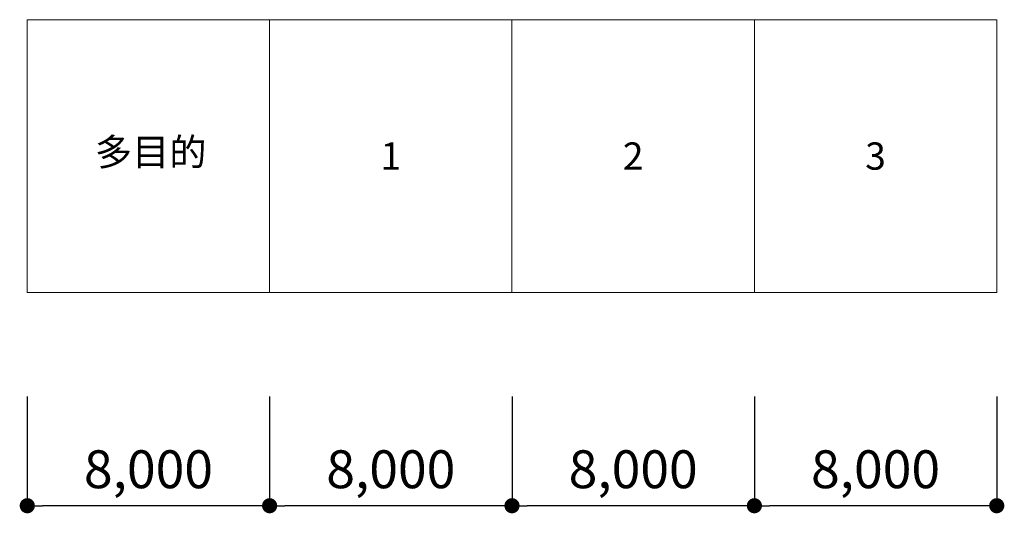
# Model space of a CAD drawing. Units: millimetres. Extents: x -238467 to 4571107, y 11851 to 3916822.
# Drawn here: x 140547 to 173047, y 2838725 to 2855016 of the extents above; entities that cross this region are included whole.
import ezdxf
from ezdxf.enums import TextEntityAlignment as Align

# ---------------------------------------------------------------- set-up
doc = ezdxf.new("R2010")
doc.units = ezdxf.units.MM
doc.header["$LTSCALE"] = 5
doc.layers.get('0').update_dxf_attribs({"lineweight": 5})
doc.layers.get('Defpoints').update_dxf_attribs({"lineweight": 5})
for name, color, linetype, lineweight in [('02細実線', 9, 'Continuous', 13), ('30室名', 6, 'Continuous', 30), ('35寸法', 6, 'Continuous', 20)]:
    doc.layers.add(name, color=color, linetype=linetype, lineweight=lineweight)
doc.styles.get("Standard").update_dxf_attribs({"font": 'simplex.shx', "bigfont": 'bigfont.shx'})
doc.styles.add('【koto】MSゴシック（標準フォント）', font='txt')
doc.dimstyles.new('【koto】2.5mm-1-500', dxfattribs={"dimscale": 500, "dimtxt": 2.5, "dimasz": 1, "dimexe": 0, "dimexo": 1, "dimgap": 1, "dimtad": 1, "dimdec": 0, "dimzin": 0, "dimdsep": 46, "dimlunit": 6, "dimtxsty": '【koto】MSゴシック（標準フォント）', "dimblk1": 'DOT', "dimblk2": 'DOT', "dimsah": 1, "dimcen": 0, "dimadec": 0, "dimazin": 0, "dimtfac": 1, "dimtdec": 0, "dimtix": 1, "dimtmove": 2, "dimatfit": 3, "dimldrblk": 'DOT', "dimfxl": 1, "dimtvp": 0.8, "dimtolj": 1, "dimtzin": 0, "dimarcsym": 0})

# ---------------------------------------------------------------- blocks, each defined once
blk = doc.blocks.new('_Dot')
at = {"color": 0, "lineweight": -2}
blk.add_line((-0.5, 0), (-1, 0), dxfattribs=at)
at = {"color": 0, "const_width": 0.5}
blk.add_lwpolyline([(-0.25, 0, 1), (0.25, 0, 1)], format="xyb", close=True, dxfattribs=at)
blk = doc.blocks.new('*D30')
at = {"layer": '35寸法', "color": 0, "linetype": 'Continuous', "lineweight": -2, "transparency": 16777216}
for p, q in [((148797, 2842584), (148797, 2838975)), ((156797, 2842584), (156797, 2838975)), ((156297, 2838975), (149297, 2838975))]:
    blk.add_line(p, q, dxfattribs=at)
at = {"layer": 'Defpoints', "color": 0, "linetype": 'Continuous', "transparency": 16777216}
for p in [(148797, 2843084), (156797, 2843084), (148797, 2838975)]:
    blk.add_point(p, dxfattribs=at)
at = {"layer": '35寸法', "color": 0, "linetype": 'Continuous', "lineweight": -2, "transparency": 16777216, "xscale": 500, "yscale": 500, "zscale": 500, "rotation": 180}
blk.add_blockref('_Dot', (148797, 2838975), dxfattribs=at)
at = {"layer": '35寸法', "color": 0, "linetype": 'Continuous', "lineweight": -2, "transparency": 16777216, "xscale": 500, "yscale": 500, "zscale": 500}
blk.add_blockref('_Dot', (156797, 2838975), dxfattribs=at)
at = {"layer": '35寸法', "color": 0, "linetype": 'Continuous', "transparency": 16777216, "insert": (152797, 2840179), "char_height": 1250, "attachment_point": 5, "style": '【koto】MSゴシック（標準フォント）'}
blk.add_mtext('\\A1;8,000', dxfattribs=at)
blk = doc.blocks.new('*D31')
at = {"layer": '35寸法', "color": 0, "linetype": 'Continuous', "lineweight": -2, "transparency": 16777216}
for p, q in [((156797, 2842584), (156797, 2838975)), ((164797, 2842584), (164797, 2838975)), ((164297, 2838975), (157297, 2838975))]:
    blk.add_line(p, q, dxfattribs=at)
at = {"layer": 'Defpoints', "color": 0, "linetype": 'Continuous', "transparency": 16777216}
for p in [(156797, 2843084), (164797, 2843084), (156797, 2838975)]:
    blk.add_point(p, dxfattribs=at)
at = {"layer": '35寸法', "color": 0, "linetype": 'Continuous', "lineweight": -2, "transparency": 16777216, "xscale": 500, "yscale": 500, "zscale": 500, "rotation": 180}
blk.add_blockref('_Dot', (156797, 2838975), dxfattribs=at)
at = {"layer": '35寸法', "color": 0, "linetype": 'Continuous', "lineweight": -2, "transparency": 16777216, "xscale": 500, "yscale": 500, "zscale": 500}
blk.add_blockref('_Dot', (164797, 2838975), dxfattribs=at)
at = {"layer": '35寸法', "color": 0, "linetype": 'Continuous', "transparency": 16777216, "insert": (160797, 2840179), "char_height": 1250, "attachment_point": 5, "style": '【koto】MSゴシック（標準フォント）'}
blk.add_mtext('\\A1;8,000', dxfattribs=at)
blk = doc.blocks.new('*D32')
at = {"layer": '35寸法', "color": 0, "linetype": 'Continuous', "lineweight": -2, "transparency": 16777216}
for p, q in [((164797, 2842584), (164797, 2838975)), ((172797, 2842584), (172797, 2838975)), ((172297, 2838975), (165297, 2838975))]:
    blk.add_line(p, q, dxfattribs=at)
at = {"layer": 'Defpoints', "color": 0, "linetype": 'Continuous', "transparency": 16777216}
for p in [(164797, 2843084), (172797, 2843084), (164797, 2838975)]:
    blk.add_point(p, dxfattribs=at)
at = {"layer": '35寸法', "color": 0, "linetype": 'Continuous', "lineweight": -2, "transparency": 16777216, "xscale": 500, "yscale": 500, "zscale": 500, "rotation": 180}
blk.add_blockref('_Dot', (164797, 2838975), dxfattribs=at)
at = {"layer": '35寸法', "color": 0, "linetype": 'Continuous', "lineweight": -2, "transparency": 16777216, "xscale": 500, "yscale": 500, "zscale": 500}
blk.add_blockref('_Dot', (172797, 2838975), dxfattribs=at)
at = {"layer": '35寸法', "color": 0, "linetype": 'Continuous', "transparency": 16777216, "insert": (168797, 2840179), "char_height": 1250, "attachment_point": 5, "style": '【koto】MSゴシック（標準フォント）'}
blk.add_mtext('\\A1;8,000', dxfattribs=at)
blk = doc.blocks.new('*D33')
at = {"layer": '35寸法', "color": 0, "linetype": 'Continuous', "lineweight": -2, "transparency": 16777216}
for p, q in [((140797, 2842584), (140797, 2838975)), ((148797, 2842584), (148797, 2838975)), ((148297, 2838975), (141297, 2838975))]:
    blk.add_line(p, q, dxfattribs=at)
at = {"layer": 'Defpoints', "color": 0, "linetype": 'Continuous', "transparency": 16777216}
for p in [(140797, 2843084), (148797, 2843084), (140797, 2838975)]:
    blk.add_point(p, dxfattribs=at)
at = {"layer": '35寸法', "color": 0, "linetype": 'Continuous', "lineweight": -2, "transparency": 16777216, "xscale": 500, "yscale": 500, "zscale": 500, "rotation": 180}
blk.add_blockref('_Dot', (140797, 2838975), dxfattribs=at)
at = {"layer": '35寸法', "color": 0, "linetype": 'Continuous', "lineweight": -2, "transparency": 16777216, "xscale": 500, "yscale": 500, "zscale": 500}
blk.add_blockref('_Dot', (148797, 2838975), dxfattribs=at)
at = {"layer": '35寸法', "color": 0, "linetype": 'Continuous', "transparency": 16777216, "insert": (144797, 2840179), "char_height": 1250, "attachment_point": 5, "style": '【koto】MSゴシック（標準フォント）'}
blk.add_mtext('\\A1;8,000', dxfattribs=at)
blk = doc.blocks.new('*U28')
at = {"layer": '02細実線', "linetype": 'Continuous'}
blk.add_lwpolyline([(-4000, 4500), (4000, 4500), (4000, -4500), (-4000, -4500)], close=True, dxfattribs=at)
blk = doc.blocks.new('*U29')
at = {"layer": '02細実線', "color": 0, "linetype": 'ByBlock', "lineweight": -2, "transparency": 16777216}
for p in [(0, 0), (8000, 0), (16000, 0), (24000, 0)]:
    blk.add_blockref('*U28', p, dxfattribs=at)

msp = doc.modelspace()

# ---------------------------------------------------------------- block references
at = {"layer": '02細実線', "linetype": 'Continuous'}
msp.add_blockref('*U29', (144796.9, 2850516.2), dxfattribs=at)

# ---------------------------------------------------------------- texts
at = {"layer": '30室名'}
for s, p in [('多目的', (144872.9, 2850647.7)), ('1', (152796.9, 2850516.2)), ('2', (160796.9, 2850516.2)), ('3', (168796.9, 2850516.2))]:
    msp.add_text(s, height=900, dxfattribs=at).set_placement(p, align=Align.MIDDLE_CENTER)

# ---------------------------------------------------------------- dimensions: what is measured, and where the dimension line sits
at = {"layer": '35寸法', "linetype": 'Continuous'}
for base, p1, p2, picture, middle in [((140796.9, 2838974.9), (148796.9, 2843083.6), (140796.9, 2843083.6), '*D33', (144796.9, 2840179.2)), ((148796.9, 2838974.9), (156796.9, 2843083.6), (148796.9, 2843083.6), '*D30', (152796.9, 2840179.2)), ((156796.9, 2838974.9), (164796.9, 2843083.6), (156796.9, 2843083.6), '*D31', (160796.9, 2840179.2)), ((164796.9, 2838974.9), (172796.9, 2843083.6), (164796.9, 2843083.6), '*D32', (168796.9, 2840179.2))]:
    dim = msp.add_linear_dim(base=base, p1=p1, p2=p2, dimstyle='【koto】2.5mm-1-500', dxfattribs=at)
    dim.commit()
    dim.dimension.update_dxf_attribs({"geometry": picture, "text_midpoint": middle})

doc.saveas('drawing.dxf')
